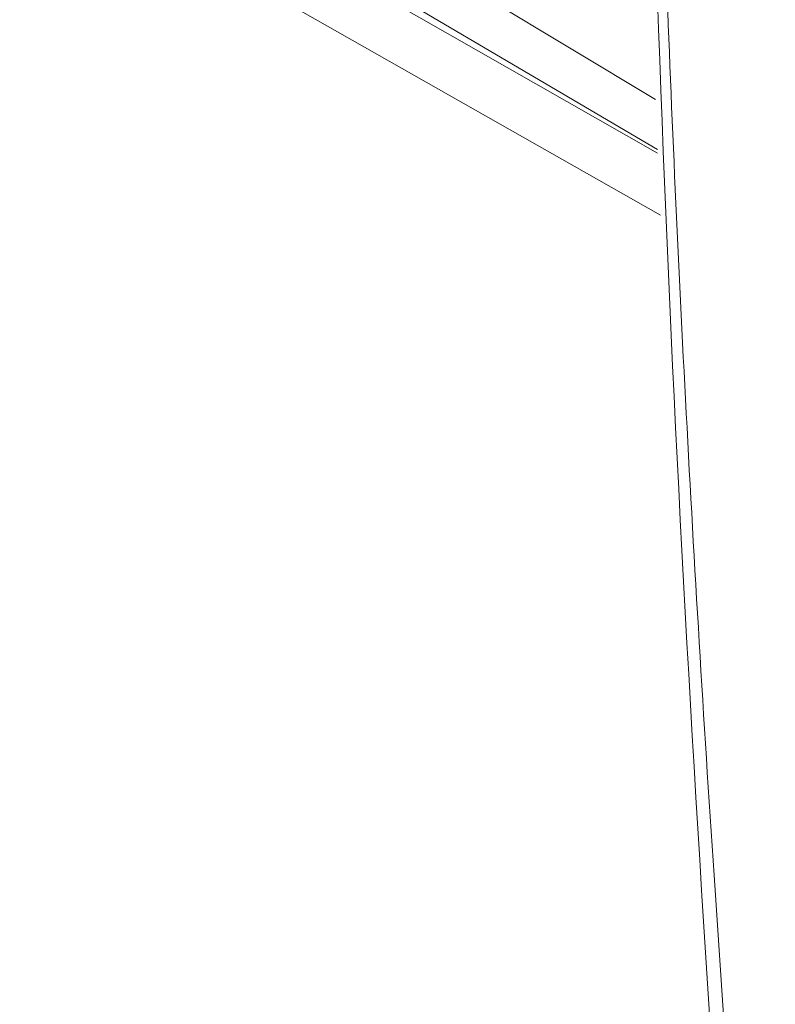
# Model space of a CAD drawing. Units: inches. Extents: x 819 to 2499, y 2 to 1190.
# Drawn here: x 2057 to 2074, y 869 to 891 of the extents above; entities that cross this region are included whole.
import ezdxf

# ---------------------------------------------------------------- set-up
doc = ezdxf.new("R2010")
doc.units = ezdxf.units.IN
doc.header["$MEASUREMENT"] = 0

# ---------------------------------------------------------------- blocks, each defined once
blk = doc.blocks.new('A$C0ed58422')
at = {"color": 0, "linetype": 'Continuous', "lineweight": 0, "extrusion": (0, 0.816497, 0.57735)}
for p, q in [((4.4215, 4.1771), (5.1108, 3.772)), ((5.1108, 3.772), (4.4215, 4.1771)), ((5.1109, 3.7678), (4.4215, 4.161)), ((4.4215, 4.161), (5.1109, 3.7678)), ((5.1084, 3.826), (4.5774, 4.1456)), ((4.5774, 4.1456), (5.1084, 3.826)), ((5.114, 3.701), (4.4627, 4.0707))]:
    blk.add_line(p, q, dxfattribs=at)
at = {"color": 0, "linetype": 'Continuous', "lineweight": 0}
blk.add_open_spline([(5.2199, 2.1302), (5.1006, 3.5721), (5.0506, 4.9871), (5.1336, 6.2953)], degree=3, dxfattribs=at)
for points, knots in [([(5.238, 2.1074), (5.2133, 2.4064), (5.1908, 2.7014), (5.1718, 2.9879), (5.1492, 3.327), (5.1316, 3.6532), (5.1202, 3.9653), (5.1048, 4.3847), (5.1003, 4.7789), (5.1069, 5.1729), (5.1123, 5.4928), (5.1251, 5.8144), (5.1447, 6.1449), (5.147, 6.1835), (5.1494, 6.2223), (5.1518, 6.2611)], [0, 0, 0, 0, 24.457962, 24.457962, 24.457962, 53.420109, 53.420109, 53.420109, 92.343385, 92.343385, 92.343385, 123.952696, 123.952696, 123.952696, 127.645228, 127.645228, 127.645228, 127.645228]), ([(5.1518, 6.2611), (5.1307, 5.9287), (5.1162, 5.6053), (5.1091, 5.285), (5.1083, 5.2476), (5.1076, 5.2102), (5.1069, 5.1729), (5.1003, 4.7789), (5.1048, 4.3847), (5.1202, 3.9653), (5.1316, 3.6532), (5.1492, 3.327), (5.1718, 2.9879), (5.1908, 2.7014), (5.2133, 2.4064), (5.238, 2.1074)], [0, 0, 0, 0, 31.609311, 31.609311, 31.609311, 35.301843, 35.301843, 35.301843, 74.22512, 74.22512, 74.22512, 103.187268, 103.187268, 103.187268, 127.645228, 127.645228, 127.645228, 127.645228])]:
    blk.add_open_spline(points, degree=3, knots=knots, dxfattribs=at)

msp = doc.modelspace()

# ---------------------------------------------------------------- block references
at = {"xscale": 20.76790073757811, "yscale": 20.76790073757811, "zscale": 20.76790073757811}
msp.add_blockref('A$C0ed58422', (1965.316, 809.946), dxfattribs=at)

doc.saveas('drawing.dxf')
